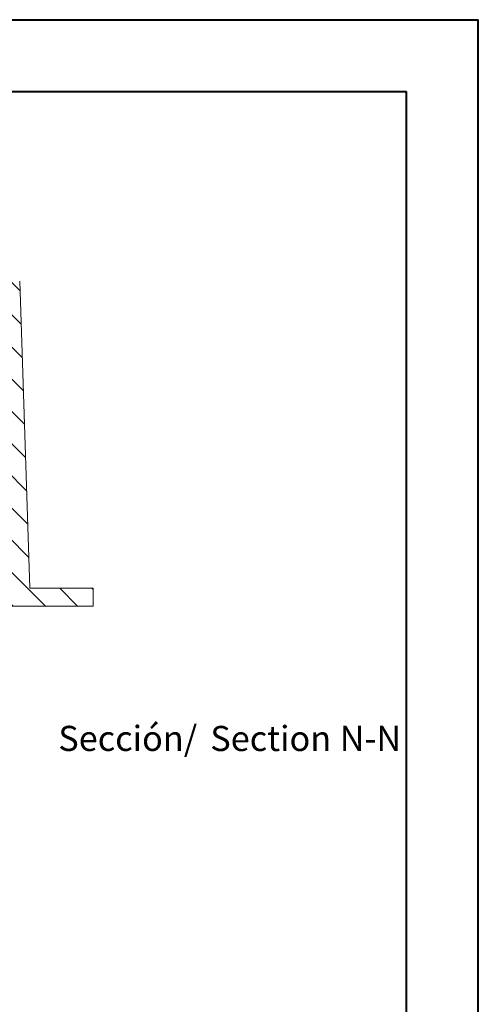
# Model space of a CAD drawing. Units: millimetres. Extents: x 0 to 841, y 0 to 594.
# Drawn here: x 777 to 841, y 457 to 594 of the extents above; entities that cross this region are included whole.
import ezdxf

# ---------------------------------------------------------------- set-up
doc = ezdxf.new("R2010")
doc.units = ezdxf.units.MM
doc.styles.add('SLDTEXTSTYLE0', font='TXT', dxfattribs={"width": 0.75})

# ---------------------------------------------------------------- blocks, each defined once
blk = doc.blocks.new('SW_NOTE_37')
at = {"color": 0, "linetype": 'Continuous', "lineweight": 0, "char_height": 3.5, "attachment_point": 2, "style": 'SLDTEXTSTYLE0'}
for s, insert in [('Sección/', (10.01, 4.51)), ('Section', (29.93, 4.5)), ('N-N', (43.82, 4.51))]:
    blk.add_mtext(s, dxfattribs=dict(at, insert=insert))

msp = doc.modelspace()

# ---------------------------------------------------------------- hatches: boundary and pattern name
at = {"linetype": 'Continuous', "lineweight": 0}
h = msp.add_hatch(dxfattribs=at)
h.set_pattern_fill('ANSI31', angle=90, style=0)
edge = h.paths.add_edge_path(flags=0)
edge.add_line((726.392, 517.328), (726.392, 555.628))
edge.add_line((726.392, 555.628), (766.812, 555.628))
edge.add_line((766.812, 555.628), (766.812, 517.328))
edge.add_line((766.812, 517.328), (768.712, 517.328))
edge.add_spline(control_points=[(768.712, 517.328), (768.887, 517.809), (769.062, 518.289), (769.236, 518.77), (769.412, 519.251), (769.587, 519.732), (769.762, 520.213)], knot_values=[0.0032536, 0.0032536, 0.0032536, 0.0032536, 0.004788, 0.004788, 0.004788, 0.0063236, 0.0063236, 0.0063236, 0.0063236], weights=[1, 1, 1, 1, 1, 1, 1], degree=3, periodic=0)
edge.add_line((769.762, 520.213), (769.762, 538.328))
edge.add_line((769.762, 538.328), (771.862, 538.328))
edge.add_line((771.862, 538.328), (771.862, 520.213))
edge.add_spline(control_points=[(771.862, 520.213), (772.154, 519.41), (772.446, 518.607), (772.739, 517.804), (772.796, 517.645), (772.854, 517.487), (772.912, 517.328)], knot_values=[0.0123962, 0.0123962, 0.0123962, 0.0123962, 0.0149433, 0.0149433, 0.0149433, 0.0154462, 0.0154462, 0.0154462, 0.0154462], weights=[1, 1, 1, 1, 1, 1, 1], degree=3, periodic=0)
edge.add_line((772.912, 517.328), (774.812, 517.328))
edge.add_line((774.812, 517.328), (774.812, 534.328))
edge.add_line((774.812, 534.328), (775.222, 534.328))
edge.add_line((775.222, 534.328), (775.952, 512.328))
edge.add_line((775.952, 512.328), (787.502, 512.328))
edge.add_line((787.502, 512.328), (787.502, 514.828))
edge.add_line((787.502, 514.828), (778.669, 514.828))
edge.add_line((778.669, 514.828), (777.249, 557.635))
edge.add_arc((777.049, 557.628), 0.2, 1.9, 90)
edge.add_line((777.049, 557.828), (716.155, 557.828))
edge.add_arc((716.155, 557.628), 0.2, 90, 178.1)
edge.add_line((715.955, 557.635), (714.535, 514.828))
edge.add_line((714.535, 514.828), (705.702, 514.828))
edge.add_line((705.702, 514.828), (705.702, 512.328))
edge.add_line((705.702, 512.328), (717.252, 512.328))
edge.add_line((717.252, 512.328), (717.981, 534.328))
edge.add_line((717.981, 534.328), (718.392, 534.328))
edge.add_line((718.392, 534.328), (718.392, 517.328))
edge.add_line((718.392, 517.328), (720.292, 517.328))
edge.add_spline(control_points=[(720.292, 517.328), (720.467, 517.809), (720.642, 518.289), (720.816, 518.77), (720.992, 519.251), (721.167, 519.732), (721.342, 520.213)], knot_values=[0.0032536, 0.0032536, 0.0032536, 0.0032536, 0.004788, 0.004788, 0.004788, 0.0063236, 0.0063236, 0.0063236, 0.0063236], weights=[1, 1, 1, 1, 1, 1, 1], degree=3, periodic=0)
edge.add_line((721.342, 520.213), (721.342, 538.328))
edge.add_line((721.342, 538.328), (723.442, 538.328))
edge.add_line((723.442, 538.328), (723.442, 520.213))
edge.add_spline(control_points=[(723.442, 520.213), (723.734, 519.41), (724.026, 518.607), (724.319, 517.804), (724.376, 517.645), (724.434, 517.487), (724.492, 517.328)], knot_values=[0.0123962, 0.0123962, 0.0123962, 0.0123962, 0.0149433, 0.0149433, 0.0149433, 0.0154462, 0.0154462, 0.0154462, 0.0154462], weights=[1, 1, 1, 1, 1, 1, 1], degree=3, periodic=0)
edge.add_line((724.492, 517.328), (726.392, 517.328))

# ---------------------------------------------------------------- linework, layer by layer
at = {"color": 7, "linetype": 'Continuous', "lineweight": 40}
for p, q in [((0.079, 594.042), (841.136, 594.042)), ((841.136, 0.042), (841.136, 594.042)), ((25.079, 584.042), (831.136, 584.042)), ((831.136, 10.042), (831.136, 584.042))]:
    msp.add_line(p, q, dxfattribs=at)
at = {"color": 7, "linetype": 'Continuous', "lineweight": 15}
for p, q in [((777.249, 557.635), (778.669, 514.828)), ((787.502, 514.828), (778.669, 514.828)), ((787.502, 512.328), (787.502, 514.828)), ((787.502, 512.328), (775.952, 512.328))]:
    msp.add_line(p, q, dxfattribs=at)

# ---------------------------------------------------------------- block references
at = {"color": 7, "linetype": 'Continuous', "lineweight": 0}
msp.add_blockref('SW_NOTE_37', (782.29, 491.15), dxfattribs=at)

doc.saveas('drawing.dxf')
